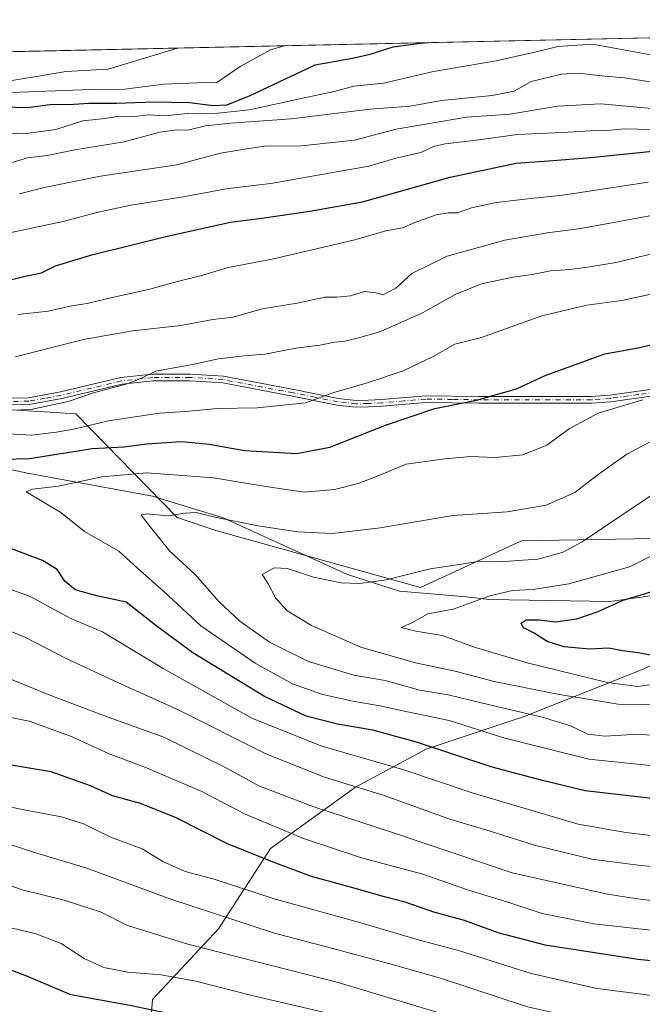
# Model space of a CAD drawing. Units: metres. Extents: x 648134 to 651591, y 4741592 to 4743980.
# Drawn here: x 651152 to 651317, y 4743718 to 4743980 of the extents above; entities that cross this region are included whole.
import ezdxf

# ---------------------------------------------------------------- set-up
doc = ezdxf.new("R2010")
doc.units = ezdxf.units.M
doc.header["$MEASUREMENT"] = 0
doc.linetypes.add('DGN Style 4', pattern=[2.6384748266838614, 1.318413404963828, -0.6592067024819142, 0.001648016756204785, -0.6592067024819142])
for name, color, linetype, lineweight in [('Arbolado forestal CxS', 92, 'Continuous', 0), ('Camino Cxs', 7, 'Continuous', 0), ('Camino eje', 30, 'DGN Style 4', 13), ('Comarca CxS', 21, 'Continuous', 0), ('Comunidad Autónoma CxS', 142, 'Continuous', 0), ('Corriente natural lineal', 142, 'Continuous', 13), ('Curva de nivel maestra', 30, 'Continuous', 30), ('Curva de nivel normal', 30, 'Continuous', 0), ('Entidad de ámbito territorial CxS', 92, 'Continuous', 0), ('Espacio natural protegido CxS', 121, 'Continuous', 0), ('Municipio CxS', 4, 'Continuous', 0), ('Provincia CxS', 1, 'Continuous', 0)]:
    doc.layers.add(name, color=color, linetype=linetype, lineweight=lineweight)

msp = doc.modelspace()

# ---------------------------------------------------------------- linework, layer by layer
at = {"layer": 'Arbolado forestal CxS', "color": 92, "linetype": 'Continuous', "lineweight": 0, "extrusion": (-0.03894961444329958, -0.0008480029413532469, 0.9992408160327169), "elevation": -28299.56263739285, "flags": 128}
msp.add_lwpolyline([(-4728673.831518013, 751724.9304340164), (-4728673.831518013, 754115.9022634975)], dxfattribs=at)
at = {"layer": 'Arbolado forestal CxS', "color": 92, "linetype": 'Continuous', "lineweight": 0}
for points in [[(649019.1319000004, 4743924.730599999, 1029.051300000007), (651539.7999999998, 4743979.609999999, 1101.406199999998), (651542.1261, 4743873.953600001, 1055.290900000007), (651523.0113000004, 4743872.157500001, 1056.354099999997), (651485.7928999999, 4743876.2937, 1065.282699999996), (651435.3837000001, 4743875.265500001, 1077.234800000006), (651384.4731000002, 4743874.2271, 1084.7163), (651378.4250999996, 4743847.1075, 1072.708499999993), (651353.2899000002, 4743843.1391, 1073.908500000005), (651320.2172999998, 4743841.8167, 1082.204400000003), (651285.2209000001, 4743841.144900001, 1087.695600000006), (651258.3400999998, 4743828.738500001, 1084.262000000002), (651221.1206999999, 4743839.0777, 1088.574299999993), (651203.9770999998, 4743843.887700001, 1089.324500000002), (651193.6870999997, 4743847.324899999, 1090.721399999995), (651166.7613000004, 4743874.890699999, 1108.861300000004), (651124.4285000004, 4743877.5371, 1110.436499999996), (651068.5721000005, 4743861.1733, 1111.201799999996), (651047.1460999995, 4743867.422700001, 1112.627399999998), (650994.5862999996, 4743874.4987, 1123.026899999997), (650945.0588999996, 4743887.6391, 1131.089600000007), (650901.5959000001, 4743892.693499999, 1138.312399999995)], [(651542.1261999998, 4743873.953600001, 1055.290900000007), (651523.0113000004, 4743872.157500001, 1056.354099999997), (651485.7928999999, 4743876.2937, 1065.282699999996), (651435.3837000001, 4743875.265500001, 1077.234800000006), (651384.4731000002, 4743874.2271, 1084.7163), (651378.4250999996, 4743847.1075, 1072.708499999993), (651353.2899000002, 4743843.1391, 1073.908500000005), (651320.2172999998, 4743841.8167, 1082.204400000003), (651285.2209000001, 4743841.144900001, 1087.695600000006), (651258.3400999998, 4743828.738500001, 1084.262000000002), (651221.1206999999, 4743839.0777, 1088.574299999993), (651203.9770999998, 4743843.887700001, 1089.324500000002), (651193.6870999997, 4743847.324899999, 1090.721399999995), (651166.7613000004, 4743874.890699999, 1108.861300000004), (651124.4285000004, 4743877.5371, 1110.436499999996), (651068.5721000005, 4743861.1733, 1111.201799999996), (651047.1460999995, 4743867.422700001, 1112.627399999998), (650994.5862999996, 4743874.4987, 1123.026899999997), (650945.0588999996, 4743887.6391, 1131.089600000007), (650901.5959000001, 4743892.693499999, 1138.312399999995)], [(651542.1261999998, 4743873.953600001, 1055.290900000007), (651523.0113000004, 4743872.157500001, 1056.354099999997), (651485.7928999999, 4743876.2937, 1065.282699999996), (651435.3837000001, 4743875.265500001, 1077.234800000006), (651384.4731000002, 4743874.2271, 1084.7163), (651378.4250999996, 4743847.1075, 1072.708499999993), (651353.2899000002, 4743843.1391, 1073.908500000005), (651320.2172999998, 4743841.8167, 1082.204400000003), (651285.2209000001, 4743841.144900001, 1087.695600000006), (651258.3400999998, 4743828.738500001, 1084.262000000002), (651221.1206999999, 4743839.0777, 1088.574299999993), (651203.9770999998, 4743843.887700001, 1089.324500000002), (651193.6870999997, 4743847.324899999, 1090.721399999995), (651166.7613000004, 4743874.890699999, 1108.861300000004), (651124.4285000004, 4743877.5371, 1110.436499999996), (651068.5721000005, 4743861.1733, 1111.201799999996), (651047.1460999995, 4743867.422700001, 1112.627399999998), (650994.5862999996, 4743874.4987, 1123.026899999997), (650945.0588999996, 4743887.6391, 1131.089600000007), (650901.5959000001, 4743892.693499999, 1138.312399999995)], [(651124.4285000004, 4743877.5371, 1110.436499999996), (651166.7613000004, 4743874.890699999, 1108.861300000004), (651193.6870999997, 4743847.324899999, 1090.721399999995), (651203.9770999998, 4743843.887700001, 1089.324500000002), (651221.1206999999, 4743839.0777, 1088.574299999993), (651258.3400999998, 4743828.738500001, 1084.262000000002), (651285.2209000001, 4743841.144900001, 1087.695600000006), (651320.2172999998, 4743841.8167, 1082.204400000003)], [(651542.9672999998, 4743835.7468, 1044.651700000002), (651513.2341, 4743847.2631, 1046.460900000006), (651479.3683000002, 4743847.263499999, 1052.066999999996), (651453.0274999999, 4743825.929099999, 1057.517900000006), (651434.2125000004, 4743818.399499999, 1060.999500000005), (651391.5670999996, 4743813.380100001, 1070.763900000005), (651363.9725000003, 4743818.4003, 1070.795400000003), (651343.6009000001, 4743815.954700001, 1070.806100000002), (651332.6149000004, 4743814.6359, 1071.092300000004), (651317.5629000004, 4743807.1063, 1075.857399999994), (651286.2050999999, 4743794.557700001, 1089.363599999997), (651259.8640999999, 4743785.7731, 1099.564799999993), (651241.0493000001, 4743775.733700001, 1109.046300000002), (651218.4722999996, 4743759.419500001, 1122.4087), (651204.6738999998, 4743738.084899999, 1135.974300000002), (651187.1139000002, 4743719.260500001, 1147.611300000004), (651185.8585000001, 4743702.945699999, 1155.769700000005), (651159.5181, 4743661.532099999, 1183.753700000001)], [(651542.9672999998, 4743835.7468, 1044.651700000002), (651513.2341, 4743847.2631, 1046.460900000006), (651479.3683000002, 4743847.263499999, 1052.066999999996), (651453.0274999999, 4743825.929099999, 1057.517900000006), (651434.2125000004, 4743818.399499999, 1060.999500000005), (651391.5670999996, 4743813.380100001, 1070.763900000005), (651363.9725000003, 4743818.4003, 1070.795400000003), (651343.6009000001, 4743815.954700001, 1070.806100000002), (651332.6149000004, 4743814.6359, 1071.092300000004), (651317.5629000004, 4743807.1063, 1075.857399999994), (651286.2050999999, 4743794.557700001, 1089.363599999997), (651259.8640999999, 4743785.7731, 1099.564799999993), (651241.0493000001, 4743775.733700001, 1109.046300000002), (651218.4722999996, 4743759.419500001, 1122.4087), (651204.6738999998, 4743738.084899999, 1135.974300000002), (651187.1139000002, 4743719.260500001, 1147.611300000004), (651185.8585000001, 4743702.945699999, 1155.769700000005), (651159.5181, 4743661.532099999, 1183.753700000001)], [(651317.5629000004, 4743807.1063, 1075.857399999994), (651286.2050999999, 4743794.557700001, 1089.363599999997), (651259.8640999999, 4743785.7731, 1099.564799999993), (651241.0493000001, 4743775.733700001, 1109.046300000002), (651218.4722999996, 4743759.419500001, 1122.4087), (651204.6738999998, 4743738.084899999, 1135.974300000002), (651187.1139000002, 4743719.260500001, 1147.611300000004), (651185.8585000001, 4743702.945699999, 1155.769700000005), (651159.5181, 4743661.532099999, 1183.753700000001), (651072.9703000003, 4743665.297900001, 1193.2068)], [(651321.3227000004, 4743646.4705, 1176.885800000004), (651292.4731000002, 4743648.980699999, 1181.195699999997), (651271.1505000005, 4743652.7459, 1178.942999999999), (651244.8098999998, 4743657.7663, 1176.406799999997), (651222.0926999999, 4743678.014900001, 1164.4807), (651159.5181, 4743661.532099999, 1183.753700000001), (651185.8585000001, 4743702.945699999, 1155.769700000005), (651187.1139000002, 4743719.260500001, 1147.611300000004), (651204.6738999998, 4743738.084899999, 1135.974300000002), (651218.4722999996, 4743759.419500001, 1122.4087), (651241.0493000001, 4743775.733700001, 1109.046300000002), (651259.8640999999, 4743785.7731, 1099.564799999993), (651286.2050999999, 4743794.557700001, 1089.363599999997), (651317.5629000004, 4743807.1063, 1075.857399999994)]]:
    msp.add_polyline3d(points, dxfattribs=at)
at = {"layer": 'Camino Cxs', "color": 7, "linetype": 'Continuous', "lineweight": 0}
for points in [[(651148.1001000004, 4743879.040100001, 1115.794599999994), (651154.1300999997, 4743879.130100001, 1116.387000000002), (651162.6801000005, 4743880.700099999, 1114.598499999993), (651178.7301000003, 4743884.520099999, 1119.156400000007), (651187.1401000004, 4743885.440099999, 1117.591100000005), (651197.1401000004, 4743885.470100001, 1111.338699999993), (651206.0301000001, 4743884.870100001, 1116.040399999998), (651224.6700999998, 4743881.350099999, 1114.037500000006), (651236.4401000004, 4743878.9801, 1110.982799999998), (651241.2301000003, 4743878.4801, 1111.218900000007), (651244.4401000004, 4743878.5001, 1109.731299999999), (651248.0201000003, 4743878.710100001, 1107.309599999993), (651259.7200999996, 4743879.720100001, 1108.610000000001), (651273.8701, 4743879.520099999, 1109.907300000006), (651303.7401000002, 4743879.5101, 1103.887100000007), (651308.7401000002, 4743879.890100001, 1101.659), (651323.7001, 4743881.950099999, 1097.622399999993)], [(651148.1001000004, 4743879.040100001, 1115.794599999994), (651154.1300999997, 4743879.130100001, 1116.387000000002), (651162.6801000005, 4743880.700099999, 1114.598499999993), (651178.7301000003, 4743884.520099999, 1119.156400000007), (651187.1401000004, 4743885.440099999, 1117.591100000005), (651197.1401000004, 4743885.470100001, 1111.338699999993), (651206.0301000001, 4743884.870100001, 1116.040399999998), (651224.6700999998, 4743881.350099999, 1114.037500000006), (651236.4401000004, 4743878.9801, 1110.982799999998), (651241.2301000003, 4743878.4801, 1111.218900000007), (651244.4401000004, 4743878.5001, 1109.731299999999), (651248.0201000003, 4743878.710100001, 1107.309599999993), (651259.7200999996, 4743879.720100001, 1108.610000000001), (651273.8701, 4743879.520099999, 1109.907300000006), (651303.7401000002, 4743879.5101, 1103.887100000007), (651308.7401000002, 4743879.890100001, 1101.659), (651323.7001, 4743881.950099999, 1097.622399999993)], [(651323.8601000002, 4743880.170100001, 1096.344299999997), (651308.9301000005, 4743878.120100001, 1100.099199999997), (651303.8000999996, 4743877.7301, 1101.882800000007), (651273.8601000002, 4743877.7401, 1108.351299999995), (651259.7901, 4743877.9301, 1106.580199999997), (651248.1401000004, 4743876.9301, 1107.007199999993), (651244.5000999998, 4743876.720100001, 1109.266199999998), (651241.1501000002, 4743876.700099999, 1110.449800000002), (651236.1700999998, 4743877.210100001, 1109.932000000001), (651224.3300999999, 4743879.600099999, 1111.789300000004), (651205.8000999996, 4743883.100099999, 1116.147299999997), (651197.0800999999, 4743883.690099999, 1111.085500000001), (651187.2401000002, 4743883.6601, 1114.883900000001), (651179.0301000001, 4743882.7601, 1116.672200000001), (651163.0500999996, 4743878.950099999, 1112.8027), (651154.3101000005, 4743877.350099999, 1113.845400000006), (651148.0500999996, 4743877.2601, 1115.1587)], [(651323.8601000002, 4743880.170100001, 1096.344299999997), (651308.9301000005, 4743878.120100001, 1100.099199999997), (651303.8000999996, 4743877.7301, 1101.882800000007), (651273.8601000002, 4743877.7401, 1108.351299999995), (651259.7901, 4743877.9301, 1106.580199999997), (651248.1401000004, 4743876.9301, 1107.007199999993), (651244.5000999998, 4743876.720100001, 1109.266199999998), (651241.1501000002, 4743876.700099999, 1110.449800000002), (651236.1700999998, 4743877.210100001, 1109.932000000001), (651224.3300999999, 4743879.600099999, 1111.789300000004), (651205.8000999996, 4743883.100099999, 1116.147299999997), (651197.0800999999, 4743883.690099999, 1111.085500000001), (651187.2401000002, 4743883.6601, 1114.883900000001), (651179.0301000001, 4743882.7601, 1116.672200000001), (651163.0500999996, 4743878.950099999, 1112.8027), (651154.3101000005, 4743877.350099999, 1113.845400000006), (651148.0500999996, 4743877.2601, 1115.1587)]]:
    msp.add_polyline3d(points, dxfattribs=at)
at = {"layer": 'Camino eje', "color": 30, "linetype": 'DGN Style 4', "lineweight": 13}
msp.add_polyline3d([(651323.7801000001, 4743881.0601, 1096.979099999997), (651316.3000999996, 4743880.030099999, 1100.749200000006), (651308.8350999998, 4743879.005100001, 1100.863800000007), (651303.7701000003, 4743878.620100001, 1102.885200000004), (651273.8651000002, 4743878.630100001, 1109.129300000001), (651266.8300999999, 4743878.725099999, 1110.752699999997), (651259.7550999997, 4743878.825099999, 1107.596699999995), (651253.9051000001, 4743878.3201, 1105.800300000003), (651248.0800999999, 4743877.8201, 1106.757700000002), (651244.4700999996, 4743877.610099999, 1109.279200000004), (651241.1901000004, 4743877.590100001, 1110.7929), (651238.7001, 4743877.845100001, 1110.834700000007), (651236.3051000005, 4743878.095100001, 1110.376399999994), (651230.3850999996, 4743879.290100001, 1110.611900000004), (651224.5000999998, 4743880.475099999, 1112.915299999993), (651205.9151, 4743883.985099999, 1116.102199999994), (651197.1101000002, 4743884.5801, 1111.215299999996), (651187.1901000004, 4743884.550100001, 1116.239199999996), (651178.8800999997, 4743883.640100001, 1117.914799999999), (651170.8551000003, 4743881.7301, 1114.098400000003), (651162.8651000002, 4743879.825099999, 1113.679499999998), (651158.5900999998, 4743879.040100001, 1115.800600000002), (651154.2200999996, 4743878.2401, 1115.010599999994), (651148.0751, 4743878.1501, 1115.401800000007)], dxfattribs=at)
at = {"layer": 'Comarca CxS', "color": 21, "linetype": 'Continuous', "lineweight": 0, "flags": 128}
msp.add_lwpolyline([(650391.189680658, 4743954.602723581), (651539.8000011501, 4743979.609982542), (651547.6160449524, 4743624.596157186), (651590.730001151, 4741666.309982565)], dxfattribs=at)
at = {"layer": 'Comunidad Autónoma CxS', "color": 142, "linetype": 'Continuous', "lineweight": 0, "flags": 128}
msp.add_lwpolyline([(648317.7428261926, 4741595.066811647), (648184.2000011243, 4741592.159982564), (648180.3921601302, 4741769.290822151), (648161.4622751764, 4742649.859737547), (648134.4700011259, 4743905.469982543), (648201.3168950145, 4743906.925356535), (650391.189680658, 4743954.602723581), (651539.8000011501, 4743979.609982542), (651547.6160449524, 4743624.596157186), (651590.730001151, 4741666.309982565), (650254.5643071308, 4741637.225639786)], close=True, dxfattribs=at)
at = {"layer": 'Corriente natural lineal', "color": 142, "linetype": 'Continuous', "lineweight": 13}
msp.add_polyline3d([(651132.4301000005, 4743863.720100001, 1100.580300000001), (651153.4600999998, 4743859.210100001, 1099.268400000001), (651187.1401000004, 4743853.050100001, 1092.836200000005), (651205.9200999998, 4743847.270099999, 1090.815900000002), (651238.9200999998, 4743832.170100001, 1086.352799999993), (651252.7500999998, 4743827.7501, 1084.570600000006), (651270.5401, 4743826.280099999, 1081.882700000002), (651276.5100999996, 4743825.550100001, 1080.580499999997), (651308.7701000003, 4743825.0101, 1076.8217), (651349.5601000005, 4743830.770099999, 1070.173800000004), (651355.7200999996, 4743831.0701, 1068.983699999997), (651399.3601000002, 4743838.720100001, 1066.344400000002), (651496.5100999996, 4743852.840100001, 1050.877600000007), (651506.9901000002, 4743852.210100001, 1048.299199999994), (651542.6901000004, 4743847.960100001, 1044.391600000003), (651542.6984000001, 4743847.959600001, 1044.390400000004)], dxfattribs=at)
at = {"layer": 'Curva de nivel maestra', "color": 30, "linetype": 'Continuous', "lineweight": 30, "flags": 128}
for points, elevation in [([(651147.2300000006, 4743956.470100001), (651154.0199999996, 4743956.2601), (651160.5599999997, 4743957.130100001), (651164.9000000004, 4743957.0701), (651170.1900000004, 4743957.460100001), (651177.5599999997, 4743957.4001), (651187.5499999998, 4743957.800100001), (651196.9400000004, 4743957.600099999), (651203.2699999996, 4743956.8201), (651206.8499999996, 4743956.970100001), (651212.9199999999, 4743959.420100001), (651230.3300000001, 4743967.630100001), (651240.29, 4743969.370100001), (651244.9500000002, 4743970.420100001), (651251.0499999998, 4743972.4101), (651258.3799999999, 4743973.4001), (651260.4648000002, 4743973.5284)], 1150), ([(651146.8399999999, 4743909.920100001), (651153.29, 4743911.440099999), (651157.5999999996, 4743912.340100001), (651161.3799999999, 4743914.210100001), (651170.9699999997, 4743917.1501), (651191.04, 4743922.100099999), (651207.8700000001, 4743925.8301), (651216.1799999997, 4743926.9101), (651228.9500000002, 4743928.780099999), (651242.8899999997, 4743931.2601), (651266.2100000001, 4743937.800100001), (651283.7999999998, 4743941.530099999), (651292.4699999997, 4743942.0801), (651303.5499999998, 4743943.0101), (651319.9699999997, 4743944.6801)], 1125), ([(651143.8300000001, 4743862.7501), (651154.4100000003, 4743863.050100001), (651171.2100000001, 4743865.690099999), (651179.4699999997, 4743866.110099999), (651185.6600000003, 4743866.920100001), (651194.75, 4743867.5101), (651202.1600000003, 4743866.880100001), (651211.5499999998, 4743865.130100001), (651225.4900000002, 4743864.3301), (651234.2100000001, 4743866.030099999), (651249, 4743871.880100001), (651262.1699999999, 4743876.3201), (651273.25, 4743878.540100001), (651283.8499999996, 4743881.550100001), (651291.4600000001, 4743885.110099999), (651307.29, 4743890.880100001), (651316.2100000001, 4743892.460100001), (651323.8799999999, 4743894.280099999)], 1100), ([(651325.9800000006, 4743772.0101), (651302.1200000001, 4743774.770099999), (651290.7800000003, 4743777.520099999), (651277.3799999999, 4743781.0001), (651257.2400000002, 4743787.6601), (651245.6600000003, 4743790.8201), (651236.2599999999, 4743792.420100001), (651227.9800000006, 4743794.620100001), (651216.9000000004, 4743799.840100001), (651197.8799999999, 4743811.420100001), (651188.0199999996, 4743818.6601), (651180.0999999996, 4743824.850099999), (651172.3399999999, 4743826.5701), (651166.5800000001, 4743828.170100001), (651163.8099999997, 4743830.4001), (651161.7699999996, 4743833.5601), (651157.8799999999, 4743835.950099999), (651146.9400000004, 4743840.090100001)], 1100), ([(651322.5499999998, 4743810.1801), (651316.2100000001, 4743811.390100001), (651312.0199999996, 4743811.9001), (651308.4199999999, 4743812.620100001), (651303.2599999999, 4743812.350099999), (651296.5300000003, 4743813.030099999), (651292.04, 4743814.4301), (651288.5800000001, 4743816.6601), (651285.6600000003, 4743818.140100001), (651285.1399999997, 4743819.2601), (651286.3899999997, 4743820.200099999), (651289.8799999999, 4743820.1801), (651294.2199999997, 4743819.640100001), (651299.8499999996, 4743820.4001), (651305.5300000003, 4743822.4001), (651312.2400000002, 4743825.4001), (651322.5300000003, 4743828.4801)], 1075), ([(651352.9800000006, 4743726.340100001), (651316.1100000005, 4743729.940099999), (651291.4600000001, 4743733.7401), (651278.9600000001, 4743737.0001), (651270, 4743740.2501), (651261.8799999999, 4743742.4801), (651254.2800000003, 4743745.1601), (651248.4400000004, 4743746.630100001), (651241.9199999999, 4743748.550100001), (651229.4100000003, 4743752.020099999), (651219.9199999999, 4743755.540100001), (651207.2599999999, 4743760.540100001), (651193.4000000004, 4743767.590100001), (651183.9600000001, 4743771.380100001), (651176.5199999996, 4743773.370100001), (651170.6699999999, 4743776.110099999), (651160.2000000002, 4743779.8101), (651144.7199999997, 4743782.3301)], 1125), ([(651327.7400000002, 4743682.0001), (651311.0499999998, 4743683.530099999), (651299.4400000004, 4743685.140100001), (651287.6500000004, 4743688.700099999), (651274.0899999999, 4743693.940099999), (651261.0899999999, 4743698.020099999), (651251.3399999999, 4743700.300100001), (651241.4900000002, 4743703.3201), (651231.4800000006, 4743705.850099999), (651219.8700000001, 4743709.470100001), (651204.8499999996, 4743712.7401), (651181.0700000003, 4743717.6801), (651165.4100000003, 4743720.540100001), (651153.7300000006, 4743725.520099999), (651145.6900000004, 4743728.550100001)], 1150)]:
    msp.add_lwpolyline(points, dxfattribs=dict(at, elevation=elevation))
at = {"layer": 'Curva de nivel normal', "color": 30, "linetype": 'Continuous', "lineweight": 0, "flags": 128}
for points, elevation in [([(651322.9100000003, 4743969.640100001), (651304.0899999999, 4743973.140100001), (651294.8399999999, 4743972.5101), (651289.0599999997, 4743971.090100001), (651278.4299999997, 4743968.6801), (651261.7599999999, 4743965.870100001), (651248.4800000006, 4743962.770099999), (651240.6699999999, 4743961.920100001), (651235.4400000004, 4743960.520099999), (651226.6100000005, 4743958.690099999), (651212.9299999997, 4743955.640100001), (651202.8399999999, 4743954.5801), (651196.5099999999, 4743954.6801), (651190.3799999999, 4743954.090100001), (651185.9000000004, 4743954.370100001), (651181.9000000004, 4743953.800100001), (651177.9100000003, 4743953.870100001), (651173.7599999999, 4743953.290100001), (651168.6399999997, 4743952.700099999), (651161.4199999999, 4743950.4801), (651152.9100000003, 4743949.290100001), (651147.2400000002, 4743949.550100001)], 1145), ([(651222.0873999996, 4743972.6929), (651218.5199999996, 4743971.5601), (651210.4000000004, 4743967.200099999), (651204.2599999999, 4743962.940099999), (651199.0499999998, 4743962.8301), (651190.0800000001, 4743962.460100001), (651179.7300000006, 4743961.170100001), (651170.6699999999, 4743961.0601), (651151.9100000003, 4743960.350099999), (651139.2199999997, 4743960.120100001)], 1155), ([(651193.7483000001, 4743972.0759), (651175.3200000003, 4743966.4301), (651164.0899999999, 4743965.850099999), (651155.7999999998, 4743964.4301), (651149.1799999997, 4743963.360099999)], 1160), ([(651319.9299999997, 4743963.040100001), (651312.5899999999, 4743964.1801), (651307.3099999997, 4743964.630100001), (651300.29, 4743965.420100001), (651295.7999999998, 4743965.1801), (651287.7199999997, 4743963.200099999), (651283.25, 4743960.6601), (651277.4199999999, 4743959.4801), (651263.9600000001, 4743958.170100001), (651255.5800000001, 4743956.6801), (651245, 4743955.840100001), (651223.9900000002, 4743953.300100001), (651207.9100000003, 4743952.1601), (651201.1900000004, 4743951.390100001), (651196.4699999997, 4743950.2401), (651193.5700000003, 4743950.3101), (651189.04, 4743949.710100001), (651179.6100000005, 4743947.200099999), (651166.4600000001, 4743945.040100001), (651159.1200000001, 4743943.5601), (651153.9199999999, 4743942.9301), (651148.8600000005, 4743941.360099999)], 1140), ([(651151.7999999998, 4743933.3201), (651158.3200000003, 4743935.050100001), (651173.3399999999, 4743938.030099999), (651193.5700000003, 4743941.0701), (651205.2300000006, 4743944.140100001), (651211.5800000001, 4743945.220100001), (651216.9000000004, 4743945.9801), (651226.7000000002, 4743946.130100001), (651240.8399999999, 4743947.620100001), (651251.8799999999, 4743950.5001), (651270.54, 4743953.7501), (651282.0599999997, 4743954.550100001), (651294.7699999996, 4743956.6801), (651306.2800000003, 4743957.2501), (651326.5499999998, 4743955.4101)], 1135), ([(651319.4400000004, 4743950.450099999), (651312.5499999998, 4743950.600099999), (651307.9000000004, 4743950.1601), (651303.5, 4743950.0801), (651296.1200000001, 4743949.620100001), (651284.1100000005, 4743949.120100001), (651272.5599999997, 4743947.520099999), (651264.8899999997, 4743946.6601), (651261.7699999996, 4743945.9101), (651258.4199999999, 4743944.3301), (651251.79, 4743942.860099999), (651244.5999999996, 4743940.700099999), (651236.5099999999, 4743939.300100001), (651218.5499999998, 4743936.110099999), (651207.2300000006, 4743934.800100001), (651195.2599999999, 4743932.5601), (651181.3399999999, 4743930.340100001), (651172.2999999998, 4743928.420100001), (651163.7300000006, 4743926.0701), (651148.2800000003, 4743922.780099999)], 1130), ([(651151.3799999999, 4743901.2501), (651159.4400000004, 4743902.1501), (651165.5800000001, 4743903.600099999), (651169.7400000002, 4743904.1801), (651174.9100000003, 4743905.460100001), (651186.3899999997, 4743908.0001), (651193.7699999996, 4743910.020099999), (651199.8700000001, 4743911.5701), (651207.2300000006, 4743913.7401), (651218.9000000004, 4743915.9801), (651240.8700000001, 4743921.140100001), (651249.1200000001, 4743923.540100001), (651253.5300000003, 4743924.300100001), (651256.7999999998, 4743925.7301), (651262.5300000003, 4743927.770099999), (651265.7999999998, 4743928.340100001), (651268.1399999997, 4743928.3101), (651271.9000000004, 4743929.600099999), (651278.4699999997, 4743931.030099999), (651286.8799999999, 4743932.0101), (651296.2100000001, 4743932.9801), (651318.8799999999, 4743936.460100001)], 1120), ([(651150.6900000004, 4743890.0101), (651160, 4743892.460100001), (651169.2699999996, 4743894.7601), (651181.9400000004, 4743896.920100001), (651194.6900000004, 4743898.370100001), (651203.1799999997, 4743899.960100001), (651208.5700000003, 4743900.600099999), (651216.2300000006, 4743902.7501), (651225.5599999997, 4743904.3201), (651232.8899999997, 4743905.890100001), (651236.1900000004, 4743905.870100001), (651239.7199999997, 4743906.2401), (651243.4900000002, 4743907.420100001), (651246.4900000002, 4743907.0701), (651248.3899999997, 4743906.530099999), (651251.7699999996, 4743908.3101), (651256.0800000001, 4743912.220100001), (651265.4400000004, 4743916.8101), (651280.7400000002, 4743921.0701), (651291.9699999997, 4743923.020099999), (651300.9800000006, 4743924.170100001), (651320.2400000002, 4743927.720100001)], 1115), ([(651146.9699999997, 4743875.800100001), (651154.8099999997, 4743876.050100001), (651164.6799999997, 4743878.1801), (651171.4299999997, 4743880.520099999), (651180.3600000005, 4743882.9101), (651184.2199999997, 4743884.360099999), (651187.9800000006, 4743886.270099999), (651198.2300000006, 4743888.100099999), (651204.6299999999, 4743889.470100001), (651211.5, 4743890.350099999), (651216.9699999997, 4743890.7401), (651225.2300000006, 4743892.300100001), (651231.5599999997, 4743893.1501), (651235.5599999997, 4743893.9801), (651238.2199999997, 4743894.190099999), (651241.8899999997, 4743895.100099999), (651247.5599999997, 4743896.6601), (651258.8899999997, 4743901.770099999), (651267.5599999997, 4743906.620100001), (651274.5599999997, 4743909.420100001), (651282.8899999997, 4743911.2501), (651288.0599999997, 4743911.920100001), (651292.9299999997, 4743912.9301), (651298, 4743913.220100001), (651303.3300000001, 4743913.960100001), (651310.8200000003, 4743915.170100001), (651328.8799999999, 4743919.620100001)], 1110), ([(651144.5800000001, 4743869.8301), (651154.9100000003, 4743869.200099999), (651161.5800000001, 4743870.0701), (651166.5800000001, 4743870.9001), (651175.4699999997, 4743873.030099999), (651188.9900000002, 4743875.0601), (651195.9299999997, 4743875.530099999), (651204.3600000005, 4743876.280099999), (651214.9699999997, 4743876.460100001), (651227.9000000004, 4743877.8101), (651235.0499999998, 4743880.4901), (651244.5499999998, 4743883.220100001), (651253.7800000003, 4743886.360099999), (651261.5499999998, 4743890.0701), (651267.4600000001, 4743893.4101), (651274.5300000003, 4743895.220100001), (651290.5499999998, 4743900.950099999), (651302.5499999998, 4743903.790100001), (651311.8799999999, 4743905.020099999), (651332.6799999997, 4743909.540100001)], 1105), ([(651324.5, 4743780.940099999), (651303.0899999999, 4743783.110099999), (651280.7300000006, 4743788.700099999), (651265.9199999999, 4743793.460100001), (651254.8600000005, 4743795.690099999), (651247.5599999997, 4743797.300100001), (651239.8899999997, 4743798.6601), (651232, 4743800.420100001), (651224.3300000001, 4743803.190099999), (651214.4500000002, 4743808.690099999), (651200.0099999999, 4743818.5601), (651190.0700000003, 4743827.800100001), (651183.1399999997, 4743833.870100001), (651178.2000000002, 4743838.4001), (651169.0899999999, 4743843.6801), (651162.7199999997, 4743848.6501), (651153.5700000003, 4743854.170100001), (651155.25, 4743854.840100001), (651162.1299999999, 4743855.710100001), (651173.6200000001, 4743858.200099999), (651185.6399999997, 4743859.2301), (651203.3600000005, 4743857.920100001), (651213.4100000003, 4743856.170100001), (651219.6600000003, 4743855.210100001), (651227.4400000004, 4743854.130100001), (651235.5199999996, 4743854.8201), (651241.7400000002, 4743856.370100001), (651246.6100000005, 4743858.2601), (651254.5800000001, 4743861.5601), (651264.8499999996, 4743862.9101), (651271.7199999997, 4743863.5701), (651278.1799999997, 4743863.2601), (651285.5599999997, 4743864.040100001), (651291.9100000003, 4743866.590100001), (651297.8899999997, 4743870.940099999), (651305.5499999998, 4743875.0801), (651317.3899999997, 4743878.630100001)], 1095), ([(651329.6799999997, 4743789.380100001), (651314.7000000002, 4743789.670100001), (651307.3399999999, 4743789.300100001), (651302.8200000003, 4743789.7501), (651298.1799999997, 4743791.9801), (651290.7000000002, 4743794.350099999), (651274.5, 4743798.110099999), (651265.6799999997, 4743800.2601), (651258.1399999997, 4743801.4801), (651248.9800000006, 4743804.040100001), (651240.6299999999, 4743805.470100001), (651228.5599999997, 4743809.0801), (651218.2000000002, 4743814.270099999), (651210.2999999998, 4743819.8301), (651204.8399999999, 4743824.940099999), (651198.4800000006, 4743832.200099999), (651191.7699999996, 4743838.370100001), (651186.5499999998, 4743844.8201), (651184.0800000001, 4743848.0101), (651185.54, 4743848.340100001), (651191.3200000003, 4743847.790100001), (651195.7000000002, 4743848.530099999), (651198.75, 4743848.710100001), (651203.7000000002, 4743847.4801), (651215.2300000006, 4743845.130100001), (651225.6799999997, 4743843.520099999), (651234.9800000006, 4743843.110099999), (651247.6200000001, 4743844.5701), (651266.9199999999, 4743847.9301), (651281.3600000005, 4743848.9001), (651291.7199999997, 4743850.670100001), (651299.3399999999, 4743853.970100001), (651305.2300000006, 4743858.550100001), (651313.2199999997, 4743864.200099999), (651319.5700000003, 4743867.5101)], 1090), ([(651331.7199999997, 4743797.460100001), (651310.8899999997, 4743797.7301), (651294.7199999997, 4743800.440099999), (651277.8899999997, 4743803.8201), (651267.5700000003, 4743806.5601), (651257.0099999999, 4743808.7301), (651242.4900000002, 4743812.940099999), (651229.3799999999, 4743818.6501), (651222.8600000005, 4743822.630100001), (651219.7699999996, 4743826.040100001), (651217.79, 4743829.9001), (651216.2599999999, 4743832.2301), (651219.4299999997, 4743833.9901), (651223.0300000003, 4743833.840100001), (651229.9299999997, 4743831.5101), (651237.2199999997, 4743829.970100001), (651242.2199999997, 4743829.790100001), (651249.2199999997, 4743830.7601), (651260.8899999997, 4743833.720100001), (651269.2000000002, 4743835.0001), (651274.1399999997, 4743835.770099999), (651280.5300000003, 4743835.710100001), (651289.5300000003, 4743836.300100001), (651296.2199999997, 4743838.120100001), (651301.3399999999, 4743840.850099999), (651322.1600000003, 4743854.840100001)], 1085), ([(651322.3799999999, 4743803.340100001), (651316.1200000001, 4743802.420100001), (651308.0700000003, 4743803.540100001), (651286.7000000002, 4743808.720100001), (651272.9299999997, 4743812.800100001), (651264.1200000001, 4743816.020099999), (651257.0800000001, 4743817.130100001), (651253.2400000002, 4743818.090100001), (651255.8600000005, 4743819.3201), (651260.2599999999, 4743821.7401), (651267.0300000003, 4743823.040100001), (651276.7400000002, 4743826.520099999), (651282.7800000003, 4743827.9801), (651288.2599999999, 4743828.210100001), (651297.7800000003, 4743829.700099999), (651313.9199999999, 4743834.2401), (651325.1399999997, 4743839.9101)], 1080), ([(651545.0377000002, 4743741.707699999), (651542.0199999996, 4743742.3101), (651529.5499999998, 4743745.2601), (651504.1799999997, 4743749.7501), (651484.5199999996, 4743751.710100001), (651465.0999999996, 4743751.860099999), (651427.6399999997, 4743754.1501), (651392.04, 4743758.350099999), (651378.4800000006, 4743760.460100001), (651368.1600000003, 4743760.360099999), (651354.1600000003, 4743761.130100001), (651345.4000000004, 4743760.950099999), (651331.3899999997, 4743761.440099999), (651312.9400000004, 4743763.640100001), (651300.2300000006, 4743765.9001), (651272.0499999998, 4743774.200099999), (651253.9299999997, 4743780.340100001), (651231.9000000004, 4743786.670100001), (651213.5599999997, 4743794.050100001), (651189.9400000004, 4743807.2401), (651173.8499999996, 4743817.0001), (651165.3799999999, 4743820.5001), (651154.75, 4743826.300100001), (651139.75, 4743831.9001)], 1105), ([(651324.5499999998, 4743754.170100001), (651316.2100000001, 4743754.950099999), (651303.8899999997, 4743756.600099999), (651288.6200000001, 4743760.3201), (651276.8799999999, 4743764.0101), (651266.1399999997, 4743767.220100001), (651248.6600000003, 4743773.460100001), (651232.7999999998, 4743778.4001), (651217.2599999999, 4743784.540100001), (651193.5899999999, 4743796.440099999), (651179.2400000002, 4743802.890100001), (651164.3200000003, 4743809.840100001), (651153.2000000002, 4743815.5601), (651146.8700000001, 4743818.090100001)], 1110), ([(651321.8399999999, 4743745.380100001), (651315.3899999997, 4743746.1601), (651308.04, 4743747.3201), (651282.6699999999, 4743752.960100001), (651250.8700000001, 4743763.670100001), (651230.0199999996, 4743770.4901), (651215.4100000003, 4743776.0801), (651206.1600000003, 4743781.1501), (651190.1299999999, 4743789.0001), (651174.3799999999, 4743794.6501), (651159.3799999999, 4743800.3101), (651143.5800000001, 4743806.840100001)], 1115), ([(651321.9699999997, 4743737.4801), (651304.4299999997, 4743739.380100001), (651290.6699999999, 4743742.190099999), (651281.3099999997, 4743745.2601), (651270.8600000005, 4743748.440099999), (651258.9699999997, 4743752.5801), (651242.6299999999, 4743756.9801), (651227.2300000006, 4743762.100099999), (651211.5700000003, 4743768.610099999), (651200.2300000006, 4743774.5701), (651185.5700000003, 4743780.850099999), (651175.5700000003, 4743784.590100001), (651165.5800000001, 4743789.130100001), (651154.3600000005, 4743793.290100001), (651144.0199999996, 4743795.2501)], 1120), ([(651142.9299999997, 4743771.710100001), (651153.8799999999, 4743769.4801), (651162.9699999997, 4743767.870100001), (651168.8099999997, 4743766.0001), (651176.1900000004, 4743762.340100001), (651184.4000000004, 4743759.3101), (651189.9100000003, 4743756.0001), (651195.8300000001, 4743753.350099999), (651203.4800000006, 4743751.2301), (651219.4600000001, 4743746.030099999), (651241.8899999997, 4743739.840100001), (651258.0700000003, 4743735.040100001), (651268.4800000006, 4743732.3101), (651287.7800000003, 4743726.2401), (651305.2100000001, 4743722.2401), (651329.6399999997, 4743719.110099999)], 1130), ([(651333.1100000005, 4743709.640100001), (651305.4699999997, 4743713.210100001), (651286.8200000003, 4743717.3301), (651263.6900000004, 4743724.9801), (651250.1799999997, 4743728.7601), (651235.0899999999, 4743732.860099999), (651219.5199999996, 4743736.9301), (651192.0199999996, 4743745.960100001), (651169.4299999997, 4743754.280099999), (651155.79, 4743758.4001), (651139.4699999997, 4743763.7401)], 1135), ([(651141.5099999999, 4743752.460100001), (651152.5300000003, 4743748.460100001), (651163.6299999999, 4743745.7301), (651173.4500000002, 4743742.470100001), (651180.5199999996, 4743738.940099999), (651196.4800000006, 4743734.0001), (651236.4299999997, 4743723.860099999), (651262.0700000003, 4743716.1501), (651281.3200000003, 4743710.340100001), (651292.1399999997, 4743706.6601), (651302.1500000004, 4743704.1601), (651316.2000000002, 4743702.1801), (651336.2000000002, 4743700.720100001)], 1140), ([(651141.6600000003, 4743740.140100001), (651155.9100000003, 4743736.850099999), (651162.8600000005, 4743734.140100001), (651168.9900000002, 4743730.170100001), (651174.1600000003, 4743727.770099999), (651180.54, 4743726.5601), (651189.4400000004, 4743725.8301), (651198.6500000004, 4743724.200099999), (651213.1299999999, 4743720.4901), (651236.3799999999, 4743715.0101), (651252, 4743710.600099999), (651259.9400000004, 4743707.870100001), (651272.1299999999, 4743704.3101), (651280.5800000001, 4743701.1801), (651292.75, 4743697.0601), (651307.9199999999, 4743693.4001), (651326.0300000003, 4743691.5001)], 1145)]:
    msp.add_lwpolyline(points, dxfattribs=dict(at, elevation=elevation))
at = {"layer": 'Entidad de ámbito territorial CxS', "color": 92, "linetype": 'Continuous', "lineweight": 0, "flags": 128}
msp.add_lwpolyline([(650391.189680658, 4743954.602723581), (651539.8000011501, 4743979.609982542), (651547.6160449524, 4743624.596157186), (651545.4909999997, 4743624.067999999), (651531.3010000007, 4743621.509000001), (651498.8879999998, 4743615.665999999), (651454.0079999996, 4743611.522999999), (651419.6440000008, 4743608.623000001), (651398.959999999, 4743606.136000001), (651387.462000001, 4743604.753000001), (651355.4039999995, 4743601.012), (651344.2250000001, 4743601.027), (651310.0820000013, 4743599.655999999), (651253.6950000008, 4743598.950999998), (651228.5529999996, 4743598.538000001), (651196.3850000007, 4743599.879000001), (651108.885, 4743604.606000001), (651079.6240000007, 4743606.303999999), (651004.9709999993, 4743610.631999998), (650893.3629999997, 4743614.076999999)], dxfattribs=at)
at = {"layer": 'Espacio natural protegido CxS', "color": 121, "linetype": 'Continuous', "lineweight": 0, "flags": 128}
msp.add_lwpolyline([(648317.7428261926, 4741595.066811647), (648184.2000011243, 4741592.159982564), (648180.3921601302, 4741769.290822151), (648161.4622751764, 4742649.859737547), (648134.4700011259, 4743905.469982543), (648201.3168950145, 4743906.925356535), (650391.189680658, 4743954.602723581), (651539.8000011501, 4743979.609982542), (651547.6160449524, 4743624.596157186), (651590.730001151, 4741666.309982565), (650254.5643071308, 4741637.225639786)], close=True, dxfattribs=at)
msp.add_lwpolyline([(648317.7428261926, 4741595.066811647), (648184.2000011243, 4741592.159982564), (648180.3921601302, 4741769.290822151), (648161.4622751764, 4742649.859737547), (648134.4700011259, 4743905.469982543), (648201.3168950145, 4743906.925356535), (650391.189680658, 4743954.602723581), (651539.8000011501, 4743979.609982542), (651547.6160449524, 4743624.596157186), (651590.730001151, 4741666.309982565), (650254.5643071308, 4741637.225639786)], close=True, dxfattribs=at)
at = {"layer": 'Municipio CxS', "color": 4, "linetype": 'Continuous', "lineweight": 0, "flags": 128}
msp.add_lwpolyline([(650391.189680658, 4743954.602723581), (651539.8000011501, 4743979.609982542), (651547.6160449524, 4743624.596157186), (651545.4909999997, 4743624.067999999), (651531.3010000007, 4743621.509000001), (651498.8879999998, 4743615.665999999), (651454.0079999996, 4743611.522999999), (651419.6440000008, 4743608.623000001), (651398.959999999, 4743606.136000001), (651387.462000001, 4743604.753000001), (651355.4039999995, 4743601.012), (651344.2250000001, 4743601.027), (651310.0820000013, 4743599.655999999), (651253.6950000008, 4743598.950999998), (651228.5529999996, 4743598.538000001), (651196.3850000007, 4743599.879000001), (651108.885, 4743604.606000001), (651079.6240000007, 4743606.303999999), (651004.9709999993, 4743610.631999998), (650893.3629999997, 4743614.076999999)], dxfattribs=at)
at = {"layer": 'Provincia CxS', "color": 1, "linetype": 'Continuous', "lineweight": 0, "flags": 128}
msp.add_lwpolyline([(648317.7428261926, 4741595.066811647), (648184.2000011243, 4741592.159982564), (648180.3921601302, 4741769.290822151), (648161.4622751764, 4742649.859737547), (648134.4700011259, 4743905.469982543), (648201.3168950145, 4743906.925356535), (650391.189680658, 4743954.602723581), (651539.8000011501, 4743979.609982542), (651547.6160449524, 4743624.596157186), (651590.730001151, 4741666.309982565), (650254.5643071308, 4741637.225639786)], close=True, dxfattribs=at)

doc.saveas('drawing.dxf')
